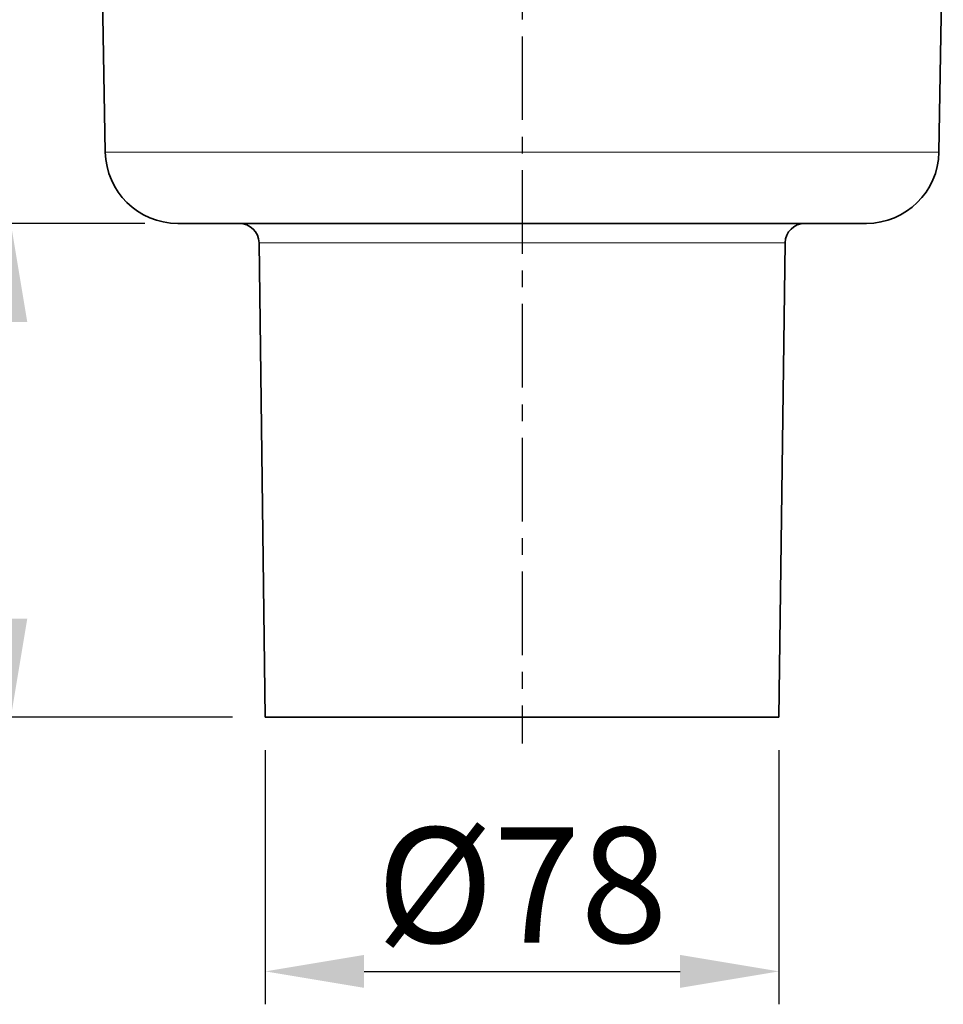
# Model space of a CAD drawing. Units: millimetres. Extents: x 2671 to 11333, y 1163 to 11004.
# Drawn here: x 7692 to 7832, y 9167 to 9316 of the extents above; entities that cross this region are included whole.
import ezdxf

# ---------------------------------------------------------------- set-up
doc = ezdxf.new("R2010")
doc.units = ezdxf.units.MM
doc.header["$MEASUREMENT"] = 0
doc.linetypes.add('CENTERX2', pattern=[20.32, 12.7, -2.54, 2.54, -2.54])
for name, color, linetype in [('7033.10.12', 7, 'Continuous'), ('CENTRELINES', 4, 'Continuous'), ('KOTE', 1, 'Continuous')]:
    doc.layers.add(name, color=color, linetype=linetype)
doc.styles.get("Standard").update_dxf_attribs({"font": 'arial.ttf'})
doc.dimstyles.new('STYLE-SI', dxfattribs={"dimscale": 5, "dimtxt": 3.5, "dimasz": 3, "dimexe": 1, "dimexo": 1, "dimgap": 0.6, "dimtad": 1, "dimdec": 0, "dimdsep": 46, "dimtxsty": 'Standard', "dimcen": 0, "dimclrd": 256, "dimclre": 256, "dimclrt": 2, "dimadec": 1, "dimazin": 0, "dimtp": 0.1, "dimtm": 0.1, "dimtfac": 0.71, "dimtdec": 0, "dimtmove": 0, "dimatfit": 3, "dimfxl": 1, "dimtzin": 0, "dimarcsym": 0})

# ---------------------------------------------------------------- blocks, each defined once
blk = doc.blocks.new('*D557')
at = {"layer": 'DEFPOINTS', "color": 0, "transparency": 16777216}
for p in [(7729.26, 9210.36), (7807.26, 9210.36), (7807.26, 9171.78)]:
    blk.add_point(p, dxfattribs=at)
at = {"layer": 'KOTE', "lineweight": -2, "transparency": 16777216}
for p, q in [((7729.26, 9205.36), (7729.26, 9166.78)), ((7807.26, 9205.36), (7807.26, 9166.78)), ((7744.26, 9171.78), (7792.26, 9171.78))]:
    blk.add_line(p, q, dxfattribs=at)
at = {"layer": 'KOTE', "transparency": 16777216}
for points in [[(7744.26, 9174.28), (7744.26, 9169.28), (7729.26, 9171.78)], [(7792.26, 9174.28), (7792.26, 9169.28), (7807.26, 9171.78)]]:
    blk.add_solid(points, dxfattribs=at)
at = {"layer": 'KOTE', "color": 2, "transparency": 16777216, "insert": (7768.26, 9193.63), "char_height": 17.5, "attachment_point": 2}
blk.add_mtext('%%c78', dxfattribs=at)
blk = doc.blocks.new('*D558')
at = {"layer": 'DEFPOINTS', "color": 0, "transparency": 16777216}
for p in [(7690.62, 9285.36), (7715.96, 9285.36), (7729.26, 9210.36)]:
    blk.add_point(p, dxfattribs=at)
at = {"layer": 'KOTE', "lineweight": -2, "transparency": 16777216}
for p, q in [((7710.96, 9285.36), (7685.62, 9285.36)), ((7690.62, 9225.36), (7690.62, 9270.36)), ((7724.26, 9210.36), (7685.62, 9210.36))]:
    blk.add_line(p, q, dxfattribs=at)
at = {"layer": 'KOTE', "transparency": 16777216}
for points in [[(7688.12, 9270.36), (7693.12, 9270.36), (7690.62, 9285.36)], [(7688.12, 9225.36), (7693.12, 9225.36), (7690.62, 9210.36)]]:
    blk.add_solid(points, dxfattribs=at)
at = {"layer": 'KOTE', "color": 2, "transparency": 16777216, "insert": (7669.82, 9247.86), "char_height": 17.5, "attachment_point": 2, "rotation": 90}
blk.add_mtext('75', dxfattribs=at)
blk = doc.blocks.new('*D559')
at = {"layer": 'DEFPOINTS', "color": 0, "transparency": 16777216}
for p in [(7593.03, 9405.36), (7619.21, 9405.36), (7729.26, 9210.36)]:
    blk.add_point(p, dxfattribs=at)
at = {"layer": 'KOTE', "lineweight": -2, "transparency": 16777216}
for p, q in [((7614.21, 9405.36), (7588.03, 9405.36)), ((7593.03, 9225.36), (7593.03, 9390.36)), ((7724.26, 9210.36), (7588.03, 9210.36))]:
    blk.add_line(p, q, dxfattribs=at)
at = {"layer": 'KOTE', "transparency": 16777216}
for points in [[(7590.53, 9390.36), (7595.53, 9390.36), (7593.03, 9405.36)], [(7590.53, 9225.36), (7595.53, 9225.36), (7593.03, 9210.36)]]:
    blk.add_solid(points, dxfattribs=at)
at = {"layer": 'KOTE', "color": 2, "transparency": 16777216, "insert": (7572.16, 9307.86), "char_height": 17.5, "attachment_point": 2, "rotation": 90}
blk.add_mtext('195', dxfattribs=at)
blk = doc.blocks.new('1040099-M_005_FRONT VIEW')
at = {"color": 7, "linetype": 'Continuous', "lineweight": 35}
for p, q in [((441.58, 578.88), (442.25, 616.93)), ((314.43, 611.05), (314.99, 578.88)), ((430.58, 568.07), (325.99, 568.07)), ((338.34, 565.11), (339.28, 493.07)), ((417.28, 493.07), (418.23, 565.11)), ((339.28, 493.07), (417.28, 493.07))]:
    blk.add_line(p, q, dxfattribs=at)
at = {"color": 8, "linetype": 'Continuous', "lineweight": 18}
for p, q in [((314.99, 578.88), (327.08, 578.88)), ((327.08, 578.88), (441.58, 578.88)), ((418.23, 565.11), (338.34, 565.11))]:
    blk.add_line(p, q, dxfattribs=at)
at = {"color": 7, "linetype": 'Continuous', "lineweight": 35}
for centre, radius, start, end in [((325.99, 579.07), 11, 181, 270), ((430.58, 579.07), 11, 270, 359), ((335.34, 565.07), 3, 0.75, 90), ((421.23, 565.07), 3, 90, 179.25)]:
    blk.add_arc(centre, radius, start, end, dxfattribs=at)

msp = doc.modelspace()

# ---------------------------------------------------------------- linework, layer by layer
at = {"layer": 'CENTRELINES', "linetype": 'CENTERX2'}
msp.add_line((7768.26, 9415.36), (7768.26, 9206.36), dxfattribs=at)

# ---------------------------------------------------------------- block references
at = {"layer": '7033.10.12'}
msp.add_blockref('1040099-M_005_FRONT VIEW', (7389.98, 8717.29), dxfattribs=at)

# ---------------------------------------------------------------- dimensions: what is measured, and where the dimension line sits
at = {"layer": 'KOTE'}
for base, p2, picture, middle in [((7593.03, 9405.36), (7619.21, 9405.36), '*D559', (7593.03, 9307.86)), ((7690.62, 9285.36), (7715.96, 9285.36), '*D558', (7690.62, 9247.86))]:
    dim = msp.add_linear_dim(base=base, p1=(7729.26, 9210.36), p2=p2, angle=90, dimstyle='STYLE-SI', dxfattribs=at)
    dim.commit()
    dim.dimension.update_dxf_attribs({"geometry": picture, "text_midpoint": middle, "dimtype": 160})
dim = msp.add_linear_dim(base=(7807.26, 9171.78), p1=(7729.26, 9210.36), p2=(7807.26, 9210.36), text='%%c<>', dimstyle='STYLE-SI', dxfattribs=at)
dim.commit()
dim.dimension.update_dxf_attribs({"geometry": '*D557', "text_midpoint": (7768.26, 9171.78), "dimtype": 160})

doc.saveas('drawing.dxf')
